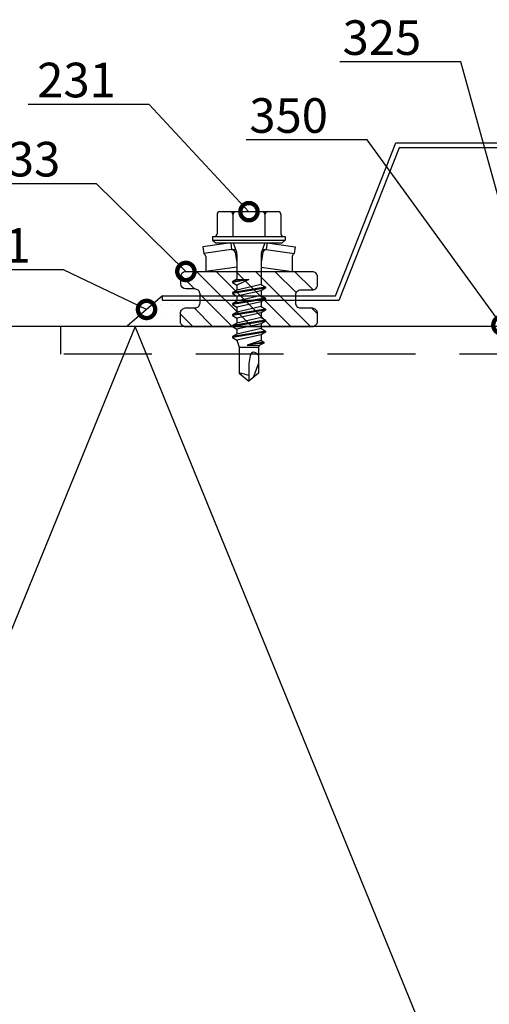
# Model space of a CAD drawing. Units: millimetres. Extents: x -196 to 6714, y -11080 to 1294.
# Drawn here: x 1180 to 1248, y -6575 to -6433 of the extents above; entities that cross this region are included whole.
import ezdxf
from ezdxf import colors
from ezdxf.entities.mleader import LeaderData, LeaderLine
from ezdxf.math import Vec2, Vec3

# ---------------------------------------------------------------- set-up
doc = ezdxf.new("R2010")
doc.units = ezdxf.units.MM
doc.linetypes.add('DASHED', pattern=[19.05, 12.7, -6.35])
doc.layers.get('0').update_dxf_attribs({"color": 1})
for name, color, linetype in [('S-CONNECTORS', 7, 'Continuous'), ('S-FACADE', 7, 'Continuous'), ('S-MATERIALS', 2, 'Continuous'), ('S-TEXT', 4, 'Continuous'), ('tiivisteet', 1, 'Continuous')]:
    doc.layers.add(name, color=color, linetype=linetype)
doc.styles.get("Standard").update_dxf_attribs({"font": 'arial.ttf'})

# ---------------------------------------------------------------- blocks, each defined once
blk = doc.blocks.new('231')
for p, q in [((-4.216, 8.642848), (-2.308, 8.642848)), ((-2.308, 8.642848), (0, 8.642848)), ((0, 8.642848), (2.308, 8.642848)), ((0, 8.642848), (2.308, 8.642848)), ((2.308, 8.642848), (4.216, 8.642848)), ((2.308, 8.642848), (4.216, 8.642848)), ((-4.616, 8.242848), (-4.616, 5.442848)), ((-2.308, 8.242848), (-2.308, 5.042848)), ((2.308, 8.242848), (2.308, 5.042848)), ((4.616, 8.242848), (4.616, 5.442848)), ((-5.25, 5.042848), (-5.25, 4.541418)), ((-5.25, 5.042848), (0, 5.042848)), ((-5.25, 4.541418), (0, 4.541418)), ((-5.25, 4.541418), (-4.775, 4.142848)), ((0, 5.042848), (5.25, 5.042848)), ((0, 4.541418), (5.25, 4.541418)), ((5.25, 4.541418), (4.775, 4.142848)), ((5.25, 5.042848), (5.25, 4.541418)), ((-2.639173, 4.142848), (-6.65, 3.579163)), ((-6.65, 3.579163), (-6.510827, 2.588895)), ((-2.5, 3.15258), (-6.510827, 2.588895)), ((-4.775, 4.142848), (0, 4.142848)), ((-2.639173, 4.142848), (0, 4.142848)), ((-2.639173, 4.142848), (-2.5, 3.15258)), ((-2.5, 3.15258), (-1.936902, 3.15258)), ((-2.3, 4.142848), (-1.811124, 2.809549)), ((0, 4.142848), (4.775, 4.142848)), ((0, 4.142848), (2.639173, 4.142848)), ((2.3, 4.142848), (1.811124, 2.809549)), ((1.936902, 3.15258), (2.5, 3.15258)), ((2.639173, 4.142848), (2.5, 3.15258)), ((2.5, 3.15258), (6.510827, 2.588895)), ((2.639173, 4.142848), (6.65, 3.579163)), ((6.65, 3.579163), (6.510827, 2.588895)), ((-6.25, 2.149809), (-6.25, 0)), ((-1.990956, 2.725441), (-1.75, 1.358912)), ((-1.75, 2.465294), (-1.75, -1.096874)), ((1.990956, 2.725441), (1.75, 1.358912)), ((1.75, 2.465294), (1.75, -1.891874)), ((6.25, 2.149809), (6.25, 0)), ((-1.75, 0.632434), (-6.25, 0)), ((-6.25, 0), (-1.75, 0)), ((1.75, 0.632434), (6.25, 0)), ((1.75, 0), (6.25, 0)), ((-1.75, -1.096874), (-2.4, -1.472152)), ((0, -1.144652), (-2.4, -1.472152)), ((0, -1.144652), (-2.4, -1.612152)), ((-1.75, -1.096874), (0, -1.144652)), ((0, -1.144652), (-1.75, -1.98743)), ((-2.4, -1.472152), (-2.4, -1.612152)), ((-2.4, -1.612152), (-1.75, -1.98743)), ((2.4, -2.267152), (-2.4, -3.062152)), ((2.4, -2.407152), (-2.4, -3.202152)), ((-1.75, -2.686874), (-2.4, -3.062152)), ((1.75, -1.891874), (-1.75, -2.686874)), ((-1.75, -1.98743), (-1.75, -2.686874)), ((1.75, -2.78243), (-1.75, -3.57743)), ((1.75, -1.891874), (2.4, -2.267152)), ((2.4, -2.407152), (1.75, -2.78243)), ((1.75, -2.78243), (1.75, -3.481874)), ((2.4, -2.267152), (2.4, -2.407152)), ((-2.4, -3.062152), (-2.4, -3.202152)), ((-2.4, -3.202152), (-1.75, -3.57743)), ((2.4, -3.857152), (-2.4, -4.652152)), ((2.4, -3.997152), (-2.4, -4.792152)), ((1.75, -3.481874), (-1.75, -4.276874)), ((-1.75, -3.57743), (-1.75, -4.276874)), ((1.75, -3.481874), (2.4, -3.857152)), ((2.4, -3.997152), (1.75, -4.37243)), ((2.4, -3.857152), (2.4, -3.997152)), ((-1.75, -4.276874), (-2.4, -4.652152)), ((-2.4, -4.652152), (-2.4, -4.792152)), ((-2.4, -4.792152), (-1.75, -5.16743)), ((2.4, -5.447152), (-2.4, -6.242152)), ((2.4, -5.587152), (-2.4, -6.382152)), ((1.75, -4.37243), (-1.75, -5.16743)), ((1.75, -5.071874), (-1.75, -5.866874)), ((-1.75, -5.16743), (-1.75, -5.866874)), ((1.75, -4.37243), (1.75, -5.071874)), ((1.75, -5.071874), (2.4, -5.447152)), ((2.4, -5.587152), (1.75, -5.96243)), ((2.4, -5.447152), (2.4, -5.587152)), ((-1.75, -5.866874), (-2.4, -6.242152)), ((-2.4, -6.242152), (-2.4, -6.382152)), ((-2.4, -6.382152), (-1.75, -6.75743)), ((2.4, -7.037152), (-2.4, -7.832152)), ((1.75, -5.96243), (-1.75, -6.75743)), ((1.75, -6.661874), (-1.75, -7.456874)), ((-1.75, -6.75743), (-1.75, -7.456874)), ((1.75, -5.96243), (1.75, -6.661874)), ((1.75, -6.661874), (2.4, -7.037152)), ((2.4, -7.037152), (2.4, -7.177152)), ((2.4, -7.177152), (-2.4, -7.972152)), ((-1.75, -7.456874), (-2.4, -7.832152)), ((-2.4, -7.832152), (-2.4, -7.972152)), ((-2.4, -7.972152), (-1.75, -8.34743)), ((1.75, -7.55243), (-1.75, -8.34743)), ((1.75, -8.251874), (-1.75, -9.046874)), ((-1.75, -8.34743), (-1.75, -9.046874)), ((2.4, -7.177152), (1.75, -7.55243)), ((1.75, -7.55243), (1.75, -8.251874)), ((1.75, -8.251874), (2.4, -8.627152)), ((2.4, -8.627152), (-2.4, -9.422152)), ((2.4, -8.767152), (-2.4, -9.562152)), ((-1.75, -9.046874), (-2.4, -9.422152)), ((-2.4, -9.422152), (-2.4, -9.562152)), ((-2.4, -9.562152), (-1.75, -9.93743)), ((1.75, -9.14243), (-1.75, -9.93743)), ((-1.75, -9.93743), (-1.4, -10.934502)), ((2.4, -8.767152), (1.75, -9.14243)), ((1.75, -9.14243), (1.75, -9.993918)), ((2.4, -8.627152), (2.4, -8.767152)), ((-1.4, -10.934502), (1.4, -10.934502)), ((-1.4, -10.934502), (-1.4, -14.682413)), ((1.75, -9.993918), (-0.276418, -10.677106)), ((2.123582, -10.209606), (-0.276418, -10.677106)), ((2.123582, -10.349606), (-0.276418, -10.677106)), ((-0.276418, -10.677106), (1.473582, -10.724883)), ((1.473582, -10.724883), (1.4, -10.934502)), ((1.4, -10.934502), (1.4, -14.682413)), ((2.123582, -10.349606), (1.473582, -10.724883)), ((1.75, -9.993918), (2.123582, -10.209606)), ((2.123582, -10.209606), (2.123582, -10.349606)), ((0.175736, -12.151042), (0, -13.282413)), ((0.37039, -11.804205), (0.175736, -12.151042)), ((0.6, -11.682413), (0.37039, -11.804205)), ((0, -13.282413), (0, -15.857152)), ((-1.4, -14.682413), (0, -15.857152)), ((1.4, -14.682413), (0, -15.857152))]:
    blk.add_line(p, q)
for centre, radius, start, end in [((-4.216, 8.242848), 0.4, 90, 180), ((-2.708, 8.242848), 0.4, 0, 90), ((-1.908, 8.242848), 0.4, 90, 180), ((1.908, 8.242848), 0.4, 0, 90), ((2.708, 8.242848), 0.4, 90, 180), ((4.216, 8.242848), 0.4, 0, 90), ((-5.016, 5.442848), 0.4, 270, 0), ((5.016, 5.442848), 0.4, 180, 270), ((-2.5, 2.635683), 0.516897, 10, 90), ((2.5, 2.635683), 0.516897, 90, 170), ((-6.75, 2.149809), 0.5, 0, 61.422555), ((-2.75, 2.465294), 1, 0, 20.136303), ((2.75, 2.465294), 1, 159.863697, 180), ((6.75, 2.149809), 0.5, 118.577445, 180), ((0.6, -12.682413), 1, 36.869898, 90), ((19.628005, -21.512834), 20, 155.699579, 162.063843), ((-5.867972, -34.176956), 20, 72.938466, 77.091273)]:
    blk.add_arc(centre, radius, start, end)
blk = doc.blocks.new('_DotSmall')
at = {"color": 0, "linetype": 'ByBlock', "const_width": 0.5}
blk.add_lwpolyline([(-0.0625, 0, 1), (0.0625, 0, 1)], format="xyb", close=True, dxfattribs=at)

msp = doc.modelspace()

# ---------------------------------------------------------------- hatches: boundary and pattern name
at = {"layer": 'S-MATERIALS', "ltscale": 2}
h = msp.add_hatch(dxfattribs=at)
h.set_pattern_fill('DOTS', color=256, scale=0.01)
h.set_pattern_definition([(0, (0, 0), (0.79375, 1.5875), [0, -1.5875])])
h.paths.add_polyline_path([(1198.91, -6473.97), (1199.69, -6473.97), (1199.69, -6473.3), (1200.47, -6472.62), (1200.47, -6476.32), (1200.47, -6476.97), (1195.45, -6476.97)])
h.paths.add_polyline_path([(1200.47, -6476.97), (1200.47, -6476.32), (1200.47, -6473.32), (1206.29, -6473.32), (1206.29, -6473.53, -0.414214), (1205.56, -6474.26), (1203.89, -6474.26, 0.414214), (1203.16, -6474.99), (1203.16, -6476.25, 0.414214), (1203.89, -6476.97)])
at = {"layer": 'tiivisteet'}
h = msp.add_hatch(dxfattribs=at)
h.set_pattern_fill('PYSTYV', color=15, scale=0.02, angle=45, style=0)
h.set_pattern_definition([(135, (0, 0), (-1.41421356, -1.41421356), [])])
edge = h.paths.add_edge_path()
edge.add_line((1203.86, -6469.11), (1222.08, -6469.11))
edge.add_arc((1222.08, -6469.84), 0.727, 0, 90, ccw=False)
edge.add_line((1222.81, -6469.84), (1222.81, -6471.09))
edge.add_arc((1222.08, -6471.09), 0.727, 270, 360, ccw=False)
edge.add_line((1222.08, -6471.82), (1220.41, -6471.82))
edge.add_arc((1220.41, -6472.55), 0.727, 90, 180)
edge.add_line((1219.69, -6472.55), (1219.69, -6473.67))
edge.add_arc((1220.41, -6473.67), 0.727, 180, 270)
edge.add_line((1220.41, -6474.39), (1222.08, -6474.39))
edge.add_arc((1222.08, -6475.12), 0.727, 0, 90, ccw=False)
edge.add_line((1222.81, -6475.12), (1222.81, -6476.38))
edge.add_arc((1222.08, -6476.38), 0.727, 270, 360, ccw=False)
edge.add_line((1222.08, -6477.11), (1203.82, -6477.11))
edge.add_arc((1203.82, -6476.38), 0.727, 180, 270, ccw=False)
edge.add_line((1203.09, -6476.38), (1203.09, -6475.12))
edge.add_arc((1203.82, -6475.12), 0.727, 90, 180, ccw=False)
edge.add_line((1203.82, -6474.39), (1205.17, -6474.39))
edge.add_arc((1205.17, -6473.67), 0.727, 270, 360)
edge.add_line((1205.9, -6473.67), (1205.9, -6472.37))
edge.add_arc((1205.17, -6472.37), 0.727, 360, 450)
edge.add_line((1205.17, -6471.64), (1203.87, -6471.64))
edge.add_arc((1203.87, -6470.91), 0.727, 180.1527, 270, ccw=False)
edge.add_line((1203.14, -6470.91), (1203.13, -6469.84))
edge.add_arc((1203.86, -6469.84), 0.727, 90, 180.1527, ccw=False)

# ---------------------------------------------------------------- linework, layer by layer
at = {"layer": 'S-CONNECTORS'}
msp.add_lwpolyline([(1200.47, -6472.62), (1195.45, -6476.97)], dxfattribs=at)
at = {"layer": 'S-FACADE'}
msp.add_lwpolyline([(1200.47, -6472.62), (1225.47, -6472.62), (1234.2, -6450.52), (1287.1, -6450.52), (1287.1, -6557.7), (1310.9, -6557.7), (1310.9, -6558.4), (1286.4, -6558.4), (1286.4, -6451.22), (1234.67, -6451.22), (1225.94, -6473.32), (1200.47, -6473.32)], close=True, dxfattribs=at)
msp.add_lwpolyline([(1102.98, -6629.06), (1275.13, -6629.06), (1275.13, -6477.06), (1102.98, -6477.06)], dxfattribs=at)
at = {"layer": 'S-FACADE', "linetype": 'DASHED'}
msp.add_lwpolyline([(1275.13, -6477.06), (1275.13, -6481.06), (1185.78, -6481.06), (1185.78, -6477.06)], dxfattribs=at)
at = {"layer": 'S-MATERIALS'}
msp.add_lwpolyline([(1273.3, -6592.83), (1258.52, -6629.06), (1196.52, -6477.06), (1134.52, -6629.06), (1101.16, -6547.26)], dxfattribs=at)
at = {"layer": 'tiivisteet', "color": 15}
msp.add_lwpolyline([(1203.86, -6469.11), (1222.08, -6469.11, -0.414214), (1222.81, -6469.84), (1222.81, -6471.09, -0.414214), (1222.08, -6471.82), (1220.41, -6471.82, 0.414214), (1219.69, -6472.55), (1219.69, -6473.67, 0.414214), (1220.41, -6474.39), (1222.08, -6474.39, -0.414214), (1222.81, -6475.12), (1222.81, -6476.38, -0.414214), (1222.08, -6477.11), (1203.82, -6477.11, -0.414214), (1203.09, -6476.38), (1203.09, -6475.12, -0.414214), (1203.82, -6474.39), (1205.17, -6474.39, 0.414214), (1205.9, -6473.67), (1205.9, -6472.37, 0.414214), (1205.17, -6471.64), (1203.87, -6471.64, -0.413433), (1203.14, -6470.91), (1203.13, -6469.84, -0.414994)], format="xyb", close=True, dxfattribs=at)

# ---------------------------------------------------------------- block references
at = {"layer": 'S-CONNECTORS'}
msp.add_blockref('231', (1212.97, -6469.11), dxfattribs=at)

# ---------------------------------------------------------------- leaders
at = {"layer": 'S-TEXT'}
ml = msp.add_multileader_mtext('Standard', dxfattribs=at)
ml.set_content('325', color=256)
ml.set_leader_properties(color=256, linetype='ByLayer', lineweight=-1)
ml.set_arrow_properties(name='DOTSMALL')
ml.build(insert=Vec2(0, 0))
ml.multileader.update_dxf_attribs({"text_left_attachment_type": 5, "text_right_attachment_type": 5, "dogleg_length": 1, "arrow_head_size": 5, "scale": 2})
ctx = ml.context
ctx.base_point, ctx.scale, ctx.char_height, ctx.arrow_head_size, ctx.landing_gap_size, ctx.plane_origin = Vec3(1222.49, -6438.83), 2, 5, 5, 4, Vec3(1262.53, -6477.18)
ctx.left_attachment, ctx.right_attachment = 5, 5
notes = []
notes.append((ctx, [(0, (1, 1, 0), (1243.58, -6438.83), (-1, 0), 2, [(0, [(1254.62, -6478.86)], 0, [])])]))
ctx.mtext.insert, ctx.mtext.flow_direction = Vec3(1226.49, -6432.81), 5
ml = msp.add_multileader_mtext('Standard', dxfattribs=at)
ml.set_content('231', color=256)
ml.set_leader_properties(color=256, linetype='ByLayer', lineweight=-1)
ml.set_arrow_properties(name='DOTSMALL')
ml.build(insert=Vec2(0, 0))
ml.multileader.update_dxf_attribs({"text_left_attachment_type": 5, "text_right_attachment_type": 5, "dogleg_length": 1, "arrow_head_size": 5, "scale": 2})
ctx = ml.context
ctx.base_point, ctx.scale, ctx.char_height, ctx.arrow_head_size, ctx.landing_gap_size, ctx.plane_origin = Vec3(1178.39, -6444.96), 2, 5, 5, 4, Vec3(1211.7, -6466.51)
ctx.left_attachment, ctx.right_attachment = 5, 5
notes.append((ctx, [(0, (1, 1, 0), (1198.56, -6444.96), (-1, 0), 2, [(0, [(1212.97, -6460.47)], 0, [])])]))
ctx.mtext.insert, ctx.mtext.flow_direction = Vec3(1182.39, -6438.94), 5
ml = msp.add_multileader_mtext('Standard', dxfattribs=at)
ml.set_content('350', color=256)
ml.set_leader_properties(color=256, linetype='ByLayer', lineweight=-1)
ml.set_arrow_properties(name='DOTSMALL')
ml.build(insert=Vec2(0, 0))
ml.multileader.update_dxf_attribs({"text_left_attachment_type": 5, "text_right_attachment_type": 5, "dogleg_length": 1, "arrow_head_size": 5, "scale": 2})
ctx = ml.context
ctx.base_point, ctx.scale, ctx.char_height, ctx.arrow_head_size, ctx.landing_gap_size, ctx.plane_origin = Vec3(1209.02, -6450.09), 2, 5, 5, 4, Vec3(1249, -6488.45)
ctx.left_attachment, ctx.right_attachment = 5, 5
notes.append((ctx, [(0, (1, 1, 0), (1230.05, -6450.09), (-1, 0), 2, [(0, [(1249.5, -6476.86)], 0, [])])]))
ctx.mtext.insert, ctx.mtext.flow_direction = Vec3(1213.02, -6444.07), 5
ml = msp.add_multileader_mtext('Standard', dxfattribs=at)
ml.set_content('332/333', color=256)
ml.set_leader_properties(color=256, linetype='ByLayer', lineweight=-1)
ml.set_arrow_properties(name='DOTSMALL')
ml.build(insert=Vec2(0, 0))
ml.multileader.update_dxf_attribs({"text_left_attachment_type": 5, "text_right_attachment_type": 5, "dogleg_length": 1, "arrow_head_size": 5, "scale": 2})
ctx = ml.context
ctx.base_point, ctx.scale, ctx.char_height, ctx.arrow_head_size, ctx.landing_gap_size, ctx.plane_origin = Vec3(1156.33, -6456.47), 2, 5, 5, 4, Vec3(1204.11, -6478.02)
ctx.left_attachment, ctx.right_attachment = 5, 5
notes.append((ctx, [(0, (1, 1, 0), (1190.97, -6456.47), (-1, 0), 2, [(0, [(1203.86, -6469.11)], 0, [])])]))
ctx.mtext.insert, ctx.mtext.width, ctx.mtext.flow_direction = Vec3(1160.33, -6450.38), 10.9925, 5
ml = msp.add_multileader_mtext('Standard', dxfattribs=at)
ml.set_content('321', color=256)
ml.set_leader_properties(color=256, linetype='ByLayer', lineweight=-1)
ml.set_arrow_properties(name='DOTSMALL')
ml.build(insert=Vec2(0, 0))
ml.multileader.update_dxf_attribs({"text_left_attachment_type": 5, "text_right_attachment_type": 5, "dogleg_length": 1, "arrow_head_size": 5, "scale": 2})
ctx = ml.context
ctx.base_point, ctx.scale, ctx.char_height, ctx.arrow_head_size, ctx.landing_gap_size, ctx.plane_origin = Vec3(1166.09, -6468.86), 2, 5, 5, 4, Vec3(1199.31, -6490.41)
ctx.left_attachment, ctx.right_attachment = 5, 5
notes.append((ctx, [(0, (1, 1, 0), (1186.17, -6468.86), (-1, 0), 2, [(0, [(1198.18, -6474.6)], 0, [])])]))
ctx.mtext.insert, ctx.mtext.flow_direction = Vec3(1170.09, -6462.84), 5
for ctx, leaders in notes:
    for number, flags, end, landing, length, lines in leaders:
        leader = LeaderData()
        leader.index, (leader.has_last_leader_line, leader.has_dogleg_vector, leader.attachment_direction) = number, flags
        leader.last_leader_point, leader.dogleg_vector, leader.dogleg_length = Vec3(end), Vec3(landing), length
        for number, points, colour, breaks in lines:
            line = LeaderLine()
            line.index, line.vertices, line.color, line.breaks = number, Vec3.list(points), colors.encode_raw_color(colour), breaks
            leader.lines.append(line)
        ctx.leaders.append(leader)

doc.saveas('drawing.dxf')
